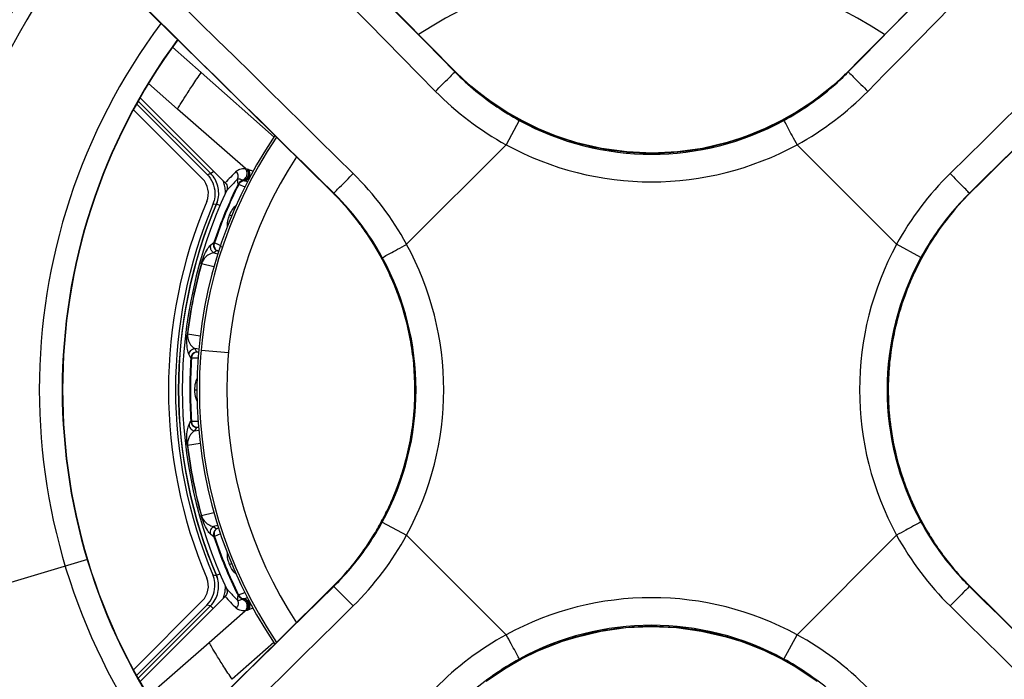
# Model space of a CAD drawing. Units: millimetres. Extents: x 0 to 1189, y 0 to 841.
# Drawn here: x 216 to 287, y 315 to 363 of the extents above; entities that cross this region are included whole.
import ezdxf

# ---------------------------------------------------------------- set-up
doc = ezdxf.new("R2010")
doc.units = ezdxf.units.MM
doc.header["$LTSCALE"] = 65.395
doc.layers.get('0').update_dxf_attribs({"linetype": 'CONTINUOUS'})
doc.layers.add('345147030000', color=7, linetype='CONTINUOUS')
doc.layers.add('683020303000', color=7, linetype='CONTINUOUS')

msp = doc.modelspace()

# ---------------------------------------------------------------- linework, layer by layer
at = {"color": 7, "linetype": 'CONTINUOUS'}
for p, q in [((279.9671, 363.292), (275.969, 359.2506)), ((247.4907, 359.2993), (247.4858, 359.3055)), ((247.5044, 359.2478), (247.4907, 359.2993)), ((247.5409, 359.25), (247.5408, 359.2501)), ((247.5459, 359.2437), (247.5409, 359.25)), ((275.9688, 359.2504), (275.4637, 358.7624)), ((275.9634, 359.2438), (275.9688, 359.2504)), ((275.9688, 359.2504), (275.969, 359.2506)), ((276.0048, 359.2478), (276.0185, 359.2993)), ((276.0185, 359.2993), (276.0234, 359.3055)), ((249.778, 357.3226), (249.7684, 357.3311)), ((273.7312, 357.3226), (273.7407, 357.331)), ((224.2198, 356.497), (229.2055, 351.5112)), ((252.1717, 355.725), (251.2176, 353.9669)), ((234.6781, 354.4281), (238.7196, 350.4299)), ((251.2191, 353.9643), (244.0059, 346.7511)), ((255.2927, 354.436), (255.2916, 354.4348)), ((268.2073, 354.4329), (268.2177, 354.4348)), ((279.5033, 346.7511), (272.2901, 353.9643)), ((238.6708, 350.4794), (238.6647, 350.4844)), ((238.7224, 350.4657), (238.6708, 350.4794)), ((238.7198, 350.4297), (238.7196, 350.4299)), ((238.7198, 350.4297), (239.2078, 349.9246)), ((238.7264, 350.4243), (238.7198, 350.4297)), ((284.7828, 350.4242), (284.789, 350.4293)), ((284.7868, 350.4657), (284.8384, 350.4794)), ((284.789, 350.4293), (284.7891, 350.4294)), ((284.8384, 350.4794), (284.8446, 350.4844)), ((240.6476, 348.1922), (240.6392, 348.2016)), ((282.8616, 348.1922), (282.8701, 348.2018)), ((281.2641, 345.7984), (279.506, 346.7526)), ((243.5364, 342.6709), (243.5353, 342.6787)), ((279.9751, 342.6776), (279.9738, 342.6786)), ((243.5342, 329.7537), (243.5354, 329.7525)), ((279.9728, 329.7603), (279.9739, 329.7525)), ((242.2451, 326.6327), (244.0032, 325.6785)), ((244.0059, 325.68), (251.2191, 318.4668)), ((272.2901, 318.4668), (279.5033, 325.68)), ((240.6476, 324.239), (240.6391, 324.2294)), ((282.8616, 324.239), (282.87, 324.2295)), ((284.7894, 322.0014), (284.3014, 322.5065)), ((238.6708, 321.9517), (238.6647, 321.9468)), ((238.7224, 321.9654), (238.6708, 321.9517)), ((238.7202, 322.0019), (238.7201, 322.0017)), ((238.7264, 322.0069), (238.7202, 322.0019)), ((284.7828, 322.0068), (284.7894, 322.0014)), ((284.7868, 321.9654), (284.8384, 321.9517)), ((284.7894, 322.0014), (284.7896, 322.0012)), ((288.8311, 318.0031), (284.7897, 322.0012)), ((284.8384, 321.9517), (284.8445, 321.9468)), ((229.2055, 320.9199), (224.2356, 315.95)), ((271.3375, 316.7061), (272.2916, 318.4642)), ((255.297, 317.9966), (255.2915, 317.9963)), ((268.2165, 317.9952), (268.2176, 317.9964))]:
    msp.add_line(p, q, dxfattribs=at)
for points in [[(247.5408, 359.2501), (243.5847, 363.2489), (239.1147, 367.7793), (234.6701, 372.3079), (230.2753, 376.8212), (225.9556, 381.3046), (221.7344, 385.7436), (217.6337, 390.1243), (214.145, 393.917)], [(204.0533, 383.825), (207.8046, 380.3747), (212.1878, 376.2723), (216.6281, 372.0504), (221.1116, 367.731), (225.6242, 363.3373), (230.1511, 358.8945), (234.6781, 354.4281)], [(284.7891, 350.4294), (288.7879, 354.3854), (293.3184, 358.8555), (297.847, 363.3001), (302.3602, 367.6948), (306.8437, 372.0145), (311.2826, 376.2358), (315.6634, 380.3364), (319.4561, 383.8252)], [(249.7684, 357.3311), (249.2284, 357.7445), (248.6563, 358.2163), (248.0992, 358.7125), (247.5409, 359.2499)], [(275.4637, 358.7624), (274.909, 358.2646), (274.3377, 357.7898), (273.7407, 357.331)], [(255.2927, 354.436), (254.7831, 354.6179), (253.5644, 355.1163), (252.3919, 355.686), (251.2716, 356.321), (250.2091, 357.0146), (249.7684, 357.3311)], [(273.7407, 357.331), (273.3499, 357.0495), (272.2873, 356.3514), (271.1647, 355.711), (269.9873, 355.1354), (268.7609, 354.6309), (268.2073, 354.4329)], [(268.2072, 354.4328), (267.2306, 354.1271), (265.4428, 353.7054), (263.6236, 353.4496), (261.7878, 353.362), (259.9516, 353.4435), (258.1315, 353.6933), (256.3425, 354.109), (255.2927, 354.436)], [(282.8701, 348.2018), (283.2835, 348.7417), (283.7554, 349.3139), (284.2516, 349.8709), (284.789, 350.4293)], [(239.2078, 349.9246), (239.7056, 349.37), (240.1804, 348.7987), (240.6392, 348.2017)], [(240.6392, 348.2016), (240.9204, 347.8113), (241.6179, 346.7496), (242.2577, 345.6285), (242.8326, 344.4532), (243.3364, 343.2295), (243.5364, 342.6709)], [(279.9751, 342.6776), (280.1569, 343.1871), (280.6554, 344.4058), (281.225, 345.5783), (281.8601, 346.6986), (282.5536, 347.7611), (282.8701, 348.2018)], [(243.5365, 342.6708), (243.8431, 341.6915), (244.2648, 339.9038), (244.5206, 338.0845), (244.6082, 336.2488), (244.5266, 334.4126), (244.2769, 332.5925), (243.8611, 330.8035), (243.5342, 329.7537)], [(279.9727, 329.7603), (279.6661, 330.7397), (279.2444, 332.5274), (278.9886, 334.3467), (278.901, 336.1825), (278.9826, 338.0186), (279.2323, 339.8387), (279.6481, 341.6277), (279.9751, 342.6776)], [(243.5342, 329.7537), (243.3523, 329.2441), (242.8539, 328.0254), (242.2842, 326.8529), (241.6491, 325.7325), (240.9556, 324.6701), (240.6391, 324.2294)], [(282.87, 324.2295), (282.5888, 324.6199), (281.8913, 325.6815), (281.2515, 326.8026), (280.6766, 327.9779), (280.1728, 329.2017), (279.9728, 329.7603)], [(240.6391, 324.2293), (240.2257, 323.6894), (239.7539, 323.1173), (239.2576, 322.5602), (238.7202, 322.0019)], [(284.3014, 322.5065), (283.8036, 323.0612), (283.3288, 323.6325), (282.87, 324.2295)], [(238.7201, 322.0017), (234.7213, 318.0457), (230.1908, 313.5757), (225.6622, 309.1311), (221.149, 304.7363), (216.6655, 300.4166), (212.2266, 296.1954), (207.8458, 292.0947), (204.0531, 288.606)], [(255.2971, 317.9967), (256.2786, 318.304), (258.0664, 318.7257), (259.8856, 318.9815), (261.7214, 319.0691), (263.5575, 318.9876), (265.3775, 318.7379), (267.1666, 318.3221), (268.2165, 317.9952)], [(249.7685, 315.1002), (250.1584, 315.3811), (251.2192, 316.0781), (252.339, 316.7172), (253.5125, 317.2915), (254.734, 317.7949), (255.297, 317.9966)], [(268.2165, 317.9952), (268.7261, 317.8133), (269.9448, 317.3148), (271.1174, 316.7451), (272.2377, 316.1101), (273.3001, 315.4166), (273.7408, 315.1001)]]:
    msp.add_lwpolyline(points, dxfattribs=at)
for centre, radius, start, end in [((134.6204, 471.2559), 159.03, 314.502886, 315.005022), ((264.0011, 375.6608), 23.2442, 224.740452, 224.934084), ((261.7644, 373.2853), 20.01, 224.549472, 230.48488), ((261.4216, 373.1073), 19.6146, 224.975501, 233.585444), ((262.0851, 373.1105), 19.6186, 306.414671, 313.551904), ((261.7479, 373.2816), 20.0052, 311.116677, 315.451576), ((262.1491, 373.043), 19.5256, 313.552235, 315.030668), ((259.4684, 375.7001), 23.3, 315.06677, 315.259636), ((388.8891, 471.2562), 159.0305, 224.994981, 225.497114), ((261.7225, 373.321), 20.0515, 298.653581, 311.097603), ((261.8372, 373.3678), 22.1188, 224.613755, 241.311396), ((261.7778, 373.3092), 20.037, 230.498988, 241.352699), ((261.6832, 373.353), 22.1004, 298.681734, 315.393363), ((261.8763, 373.7242), 20.3809, 233.586371, 238.708333), ((261.6124, 373.7556), 20.4184, 302.016827, 304.64589), ((261.6594, 373.6877), 20.3358, 304.645728, 306.138997), ((261.7036, 373.6269), 20.2607, 306.139669, 306.416128), ((261.9024, 373.7678), 20.4317, 238.709114, 242.155802), ((261.6018, 373.7766), 20.4418, 294.51963, 301.309947), ((261.6217, 373.7407), 20.4008, 301.314589, 302.017033), ((261.7546, 373.2598), 19.9825, 241.343154, 298.656801), ((261.9098, 373.7813), 20.4471, 242.155342, 242.349689), ((261.9146, 373.7912), 20.4582, 242.350593, 245.772923), ((261.9163, 373.7949), 20.4622, 245.772781, 246.044742), ((261.9216, 373.8077), 20.476, 246.045879, 249.488793), ((261.9227, 373.8103), 20.4788, 249.488373, 250.348236), ((261.9138, 373.7852), 20.4522, 250.348217, 251.107846), ((261.5937, 373.7892), 20.4566, 289.238455, 291.050882), ((261.5753, 373.8375), 20.5082, 291.050336, 293.625739), ((261.5907, 373.8022), 20.4697, 293.625833, 294.518064), ((261.7545, 373.2752), 21.9962, 241.385808, 298.614648), ((261.7468, 373.3085), 19.9472, 251.118111, 254.102865), ((261.7517, 373.3249), 19.9643, 254.102408, 254.417973), ((261.7549, 373.339), 19.9787, 254.419798, 259.555884), ((261.7522, 373.3447), 19.9847, 280.650661, 288.876153), ((261.6162, 373.7253), 20.3888, 288.891601, 289.237745), ((261.757, 373.3538), 19.9936, 259.557892, 264.732145), ((261.7553, 373.3407), 19.9805, 264.733535, 264.919444), ((261.7545, 373.3744), 20.0139, 264.93013, 275.273749), ((261.7536, 373.3445), 19.9843, 275.284218, 275.459475), ((261.7523, 373.3533), 19.9931, 275.460713, 280.645707), ((126.7139, 463.3501), 159.0305, 314.994981, 315.497114), ((224.6172, 336.1442), 22.1004, 28.681734, 45.393363), ((298.9069, 336.133), 22.1188, 134.613755, 151.311396), ((396.7949, 463.3497), 159.03, 224.502886, 225.005022), ((228.1449, 350.4506), 1.5, 337.045481, 45), ((222.2701, 333.9294), 23.3, 45.06677, 45.259636), ((224.6885, 336.2089), 20.0052, 41.116677, 45.451576), ((224.9272, 336.6101), 19.5256, 43.552235, 45.030668), ((298.6463, 336.5485), 19.6146, 134.975501, 143.585444), ((298.8243, 336.2058), 20.01, 134.549472, 140.48488), ((301.1998, 333.969), 23.2442, 134.740452, 134.934084), ((261.7546, 336.2156), 35, 157.045481, 202.954519), ((224.8597, 336.5461), 19.6186, 36.414671, 43.551904), ((224.6492, 336.1834), 20.0516, 28.653571, 41.0976), ((298.8483, 336.1924), 20.037, 140.498988, 151.352701), ((224.345, 336.1658), 20.2585, 36.140848, 36.4162), ((224.2835, 336.1211), 20.3345, 34.644169, 36.140165), ((299.2632, 336.0939), 20.3809, 143.586371, 148.708291), ((224.2142, 336.0732), 20.4188, 32.023625, 34.644321), ((224.228, 336.0817), 20.4026, 31.316026, 32.023854), ((224.1952, 336.0636), 20.44, 24.538218, 31.311599), ((224.6951, 336.2155), 21.9961, 331.385693, 28.614776), ((298.8142, 336.2157), 21.9961, 151.385707, 208.614726), ((299.3068, 336.0677), 20.4317, 148.709072, 152.155803), ((224.7104, 336.2156), 19.9825, 331.343124, 28.656819), ((298.7988, 336.2156), 19.9825, 151.343136, 208.656811), ((299.3303, 336.0555), 20.4582, 152.350618, 155.772977), ((299.3203, 336.0604), 20.4471, 152.155343, 152.349714), ((224.1685, 336.0521), 20.4691, 23.634873, 24.536469), ((224.1282, 336.0345), 20.5131, 21.075696, 23.634712), ((299.3467, 336.0486), 20.4761, 156.045852, 159.488867), ((299.3339, 336.0539), 20.4622, 155.772836, 156.044714), ((224.1707, 336.0507), 20.4676, 19.233149, 21.076311), ((299.3494, 336.0475), 20.4789, 159.488446, 160.348392), ((224.2327, 336.0726), 20.4018, 18.892933, 19.232448), ((224.6256, 336.2132), 19.9845, 10.649796, 18.876236), ((298.8479, 336.2232), 19.9475, 161.118177, 164.110156), ((299.3243, 336.0564), 20.4523, 160.348373, 161.107826), ((298.8651, 336.2182), 19.9654, 164.109679, 164.422971), ((298.8782, 336.2152), 19.9789, 164.424796, 169.59161), ((224.6168, 336.2133), 19.9932, 5.461351, 10.644852), ((298.8936, 336.2131), 19.9944, 169.593804, 174.902294), ((224.6255, 336.2146), 19.9844, 5.284035, 5.46012), ((224.5958, 336.2155), 20.0139, 354.930944, 5.273554), ((298.8808, 336.2151), 19.9814, 174.904679, 180.10594), ((298.8857, 336.2163), 19.9864, 180.109469, 185.448095), ((224.6164, 336.2179), 19.9936, 349.554525, 354.730353), ((224.6294, 336.2162), 19.9805, 354.731751, 354.920276), ((298.9347, 336.2284), 20.0363, 185.46921, 198.857291), ((224.6313, 336.2159), 19.9786, 344.419227, 349.552532), ((224.662, 336.2077), 19.9468, 341.11801, 344.102395), ((224.6455, 336.2126), 19.964, 344.101937, 344.417397), ((224.1849, 336.3747), 20.4523, 340.34816, 341.107798), ((299.2765, 336.3586), 20.4018, 198.892919, 199.232391), ((299.3385, 336.3805), 20.4676, 199.233092, 201.076377), ((224.1625, 336.3826), 20.476, 336.045941, 339.488884), ((224.1599, 336.3837), 20.4788, 339.488463, 340.348179), ((299.381, 336.3966), 20.5131, 201.075762, 203.634711), ((299.3407, 336.379), 20.4691, 203.634873, 204.536518), ((224.1789, 336.3756), 20.4582, 332.350651, 335.773012), ((224.1753, 336.3773), 20.4622, 335.77287, 336.044804), ((299.314, 336.3675), 20.44, 204.538268, 211.311607), ((224.2024, 336.3634), 20.4317, 328.709143, 332.15586), ((224.1889, 336.3708), 20.4471, 332.1554, 332.349748), ((224.6609, 336.2388), 20.037, 320.498988, 331.3527), ((298.86, 336.2477), 20.0515, 208.653574, 221.097601), ((224.6023, 336.2981), 22.1188, 314.613755, 331.311396), ((224.246, 336.3373), 20.3809, 323.586371, 328.708362), ((298.892, 336.287), 22.1004, 208.681734, 225.393363), ((299.2812, 336.3494), 20.4026, 211.316034, 212.023849), ((299.295, 336.358), 20.4188, 212.02362, 214.644321), ((299.2257, 336.31), 20.3345, 214.644169, 216.140164), ((224.8629, 335.8826), 19.6146, 314.975501, 323.585444), ((299.1642, 336.2654), 20.2585, 216.140847, 216.416201), ((298.6495, 335.885), 19.6186, 216.414671, 223.551904), ((224.6849, 336.2254), 20.01, 314.549472, 320.48488), ((228.1449, 321.9806), 1.5, 315, 22.954519), ((298.8207, 336.2222), 20.0052, 221.116677, 225.451576), ((222.3094, 338.4621), 23.2442, 314.740452, 314.934084), ((298.582, 335.8211), 19.5256, 223.552235, 225.030668), ((301.2391, 338.5018), 23.3, 225.06677, 225.259636), ((126.7143, 209.0814), 159.03, 44.502886, 45.005022), ((261.7547, 299.156), 21.9961, 61.385709, 118.614721), ((396.7953, 209.0811), 159.0305, 134.994981, 135.497114), ((261.7546, 299.1713), 19.9825, 61.343136, 118.656811), ((261.7675, 299.0355), 20.0363, 95.477154, 108.857369), ((261.7548, 299.0552), 20.0155, 84.936377, 95.446328), ((261.754, 299.0905), 19.9804, 84.730825, 84.925126), ((261.7523, 299.0775), 19.9935, 79.553136, 84.729428), ((261.826, 299.0782), 22.1004, 118.681735, 135.393364), ((261.7543, 299.0922), 19.9787, 74.417392, 79.551182), ((261.7579, 299.1075), 19.963, 74.092528, 74.415521), ((261.7623, 299.1224), 19.9474, 71.118024, 74.092945), ((261.672, 299.0633), 22.1188, 44.613754, 61.311395), ((261.9364, 298.5874), 20.515, 111.099012, 113.642192), ((261.9209, 298.6282), 20.4713, 109.226977, 111.099664), ((261.899, 298.6902), 20.4056, 108.893412, 109.226261), ((261.5951, 298.6451), 20.4531, 70.34545, 71.107743), ((261.5863, 298.6203), 20.4794, 69.489095, 70.34547), ((261.5876, 298.6234), 20.476, 66.045788, 69.489521), ((261.7867, 299.1102), 20.0516, 118.653577, 131.098263), ((261.9062, 298.6568), 20.4393, 114.55624, 121.318709), ((261.918, 298.6294), 20.4691, 113.64237, 114.554415), ((261.5929, 298.6363), 20.4621, 65.773321, 66.044643), ((261.5946, 298.6399), 20.4582, 62.350874, 65.773458), ((261.5993, 298.6497), 20.4473, 62.155422, 62.349975), ((261.6068, 298.6634), 20.4317, 58.708858, 62.155883), ((261.7314, 299.1219), 20.037, 50.499525, 61.352702), ((261.8886, 298.6888), 20.4028, 121.323037, 122.02534), ((261.6329, 298.707), 20.3809, 53.586359, 58.708077), ((261.8488, 298.7449), 20.3341, 124.64786, 126.139516), ((261.8969, 298.6753), 20.4187, 122.025107, 124.648003)]:
    msp.add_arc(centre, radius, start, end, dxfattribs=at)
for points in [[(168.3235, 436.7402), (194.2597, 410.4512), (220.184, 384.1503), (246.0917, 357.8333)], [(277.4175, 357.8333), (303.3252, 384.1503), (329.2495, 410.4512), (355.1857, 436.7402)], [(240.1369, 351.8784), (213.8199, 377.7862), (187.519, 403.7104), (161.23, 429.6467)], [(362.2792, 429.6467), (335.9902, 403.7104), (309.6893, 377.7862), (283.3723, 351.8784)], [(213.7412, 393.519), (224.9989, 382.0986), (236.2535, 370.675), (247.5044, 359.2478)], [(276.0048, 359.2478), (287.2556, 370.6749), (298.5101, 382.0984), (309.7679, 393.5188)], [(238.7224, 350.4657), (227.2952, 361.7166), (215.8717, 372.9711), (204.4514, 384.2288)], [(319.058, 384.229), (307.6376, 372.9712), (296.214, 361.7166), (284.7868, 350.4657)], [(204.4512, 288.2021), (215.8716, 299.4599), (227.2952, 310.7145), (238.7224, 321.9654)], [(284.7868, 321.9654), (296.214, 310.7146), (307.6375, 299.46), (319.0578, 288.2023)], [(161.23, 242.7845), (187.519, 268.7207), (213.8199, 294.6449), (240.1369, 320.5527)], [(283.3723, 320.5527), (309.6893, 294.6449), (335.9902, 268.7207), (362.2792, 242.7845)]]:
    msp.add_open_spline(points, degree=3, dxfattribs=at)
for points, knots in [([(247.4907, 359.2993), (244.6268, 362.1925), (233.3445, 373.597), (222.1642, 385.1109), (214.0982, 393.9579)], [0, 0, 0, 0, 0.2537518, 1, 1, 1, 1]), ([(309.411, 393.958), (306.7937, 391.0873), (295.8573, 379.3475), (284.5723, 367.9403), (276.0185, 359.2993)], [0, 0, 0, 0, 0.2421395, 1, 1, 1, 1]), ([(204.0122, 383.872), (206.8829, 381.2547), (218.6227, 370.3183), (230.0299, 359.0333), (238.6708, 350.4794)], [0, 0, 0, 0, 0.2421395, 1, 1, 1, 1]), ([(284.8384, 350.4794), (287.7315, 353.3434), (299.136, 364.6257), (310.6499, 375.806), (319.497, 383.872)], [0, 0, 0, 0, 0.2537518, 1, 1, 1, 1]), ([(247.5044, 359.2478), (247.4776, 359.1985), (247.3136, 359.0698), (247.1844, 358.9176), (247.0815, 358.8146)], [0, 0, 0, 0, 0.2781435, 1, 1, 1, 1]), ([(276.0048, 359.2478), (276.0316, 359.1985), (276.1956, 359.0698), (276.3248, 358.9176), (276.4277, 358.8146)], [0, 0, 0, 0, 0.2781435, 1, 1, 1, 1]), ([(271.3375, 355.725), (271.355, 355.6703), (271.4656, 355.496), (271.6495, 355.1229), (271.9468, 354.5894), (272.1673, 354.1819), (272.2875, 353.9628)], [0, 0, 0, 0, 0.0862139, 0.3053563, 0.625505, 1, 1, 1, 1]), ([(238.7224, 350.4657), (238.7717, 350.4926), (238.9004, 350.6566), (239.0525, 350.7857), (239.1556, 350.8887)], [0, 0, 0, 0, 0.2781435, 1, 1, 1, 1]), ([(284.7868, 350.4657), (284.7375, 350.4926), (284.6088, 350.6566), (284.4567, 350.7857), (284.3536, 350.8887)], [0, 0, 0, 0, 0.2781435, 1, 1, 1, 1]), ([(242.2451, 345.7984), (242.2999, 345.816), (242.4742, 345.9265), (242.8472, 346.1105), (243.3808, 346.4078), (243.7883, 346.6283), (244.0074, 346.7485)], [0, 0, 0, 0, 0.0862139, 0.3053563, 0.625505, 1, 1, 1, 1]), ([(281.2641, 326.6327), (281.2093, 326.6151), (281.035, 326.5046), (280.662, 326.3206), (280.1284, 326.0234), (279.721, 325.8029), (279.5018, 325.6827)], [0, 0, 0, 0, 0.0862139, 0.3053563, 0.625505, 1, 1, 1, 1]), ([(238.6708, 321.9517), (235.7777, 319.0877), (224.3732, 307.8054), (212.8593, 296.6252), (204.0122, 288.5592)], [0, 0, 0, 0, 0.2537518, 1, 1, 1, 1]), ([(238.7224, 321.9654), (238.7717, 321.9386), (238.9004, 321.7746), (239.0525, 321.6454), (239.1556, 321.5425)], [0, 0, 0, 0, 0.2781435, 1, 1, 1, 1]), ([(284.7868, 321.9654), (284.7375, 321.9386), (284.6088, 321.7746), (284.4567, 321.6454), (284.3536, 321.5425)], [0, 0, 0, 0, 0.2781435, 1, 1, 1, 1]), ([(319.497, 288.5591), (316.6263, 291.1765), (304.8865, 302.1129), (293.4793, 313.3979), (284.8384, 321.9517)], [0, 0, 0, 0, 0.2421395, 1, 1, 1, 1]), ([(252.1717, 316.7061), (252.1542, 316.7609), (252.0436, 316.9351), (251.8597, 317.3082), (251.5624, 317.8417), (251.3419, 318.2492), (251.2217, 318.4683)], [0, 0, 0, 0, 0.0862139, 0.3053563, 0.625505, 1, 1, 1, 1])]:
    msp.add_open_spline(points, degree=3, knots=knots, dxfattribs=at)
at = {"layer": '345147030000', "color": 7, "linetype": 'CONTINUOUS'}
for p, q in [((229.5483, 351.8218), (224.4471, 356.9254)), ((229.8178, 351.8741), (224.5647, 357.1297)), ((229.5483, 351.8218), (229.8178, 351.8741)), ((229.8178, 351.8741), (230.0069, 352.0631)), ((230.2242, 349.6728), (229.9759, 349.6313)), ((230.2421, 349.6758), (230.5109, 349.561)), ((229.9694, 322.8116), (230.2176, 322.7699)), ((230.5037, 322.8813), (230.2356, 322.7669)), ((224.4536, 315.5368), (229.5407, 320.6213)), ((224.5648, 315.3261), (229.8101, 320.5689)), ((229.8101, 320.5689), (229.5407, 320.6213)), ((229.8101, 320.5689), (229.9992, 320.3797))]:
    msp.add_line(p, q, dxfattribs=at)
for centre, radius, start, end in [((228.2849, 350.4422), 2.6062, 19.220227, 20.219437), ((228.2551, 350.4325), 2.6375, 11.05583, 19.205965), ((228.254, 350.432), 2.6386, 2.913663, 11.063654), ((228.2914, 350.4344), 2.6011, 0.242403, 2.901636), ((261.7538, 336.2137), 34.4944, 157.109059, 202.862999), ((261.7538, 336.2137), 34.2858, 156.614139, 203.357788), ((261.7538, 336.2137), 34.2837, 156.637881, 203.334177), ((261.7538, 336.2137), 34.2695, 156.87014, 203.101918), ((228.3057, 350.3372), 1.8133, 337.088887, 341.053337), ((228.237, 350.3606), 1.8859, 341.057788, 345.74105), ((228.5264, 350.4056), 1.8645, 336.95834, 345.646391), ((228.2993, 322.1067), 1.8128, 18.922924, 22.883332), ((228.2314, 322.0836), 1.8845, 14.233593, 18.918512), ((228.5418, 322.0464), 1.8406, 18.296574, 23.045768), ((228.2448, 322.0121), 2.6409, 348.909418, 355.795998), ((228.268, 322.01), 2.6177, 355.804038, 357.07167), ((228.2845, 322.0093), 2.6012, 357.070159, 359.722843), ((228.2779, 322.0015), 2.6062, 339.752673, 340.751348), ((228.2482, 322.0112), 2.6375, 340.765611, 348.915801)]:
    msp.add_arc(centre, radius, start, end, dxfattribs=at)
for points, knots in [([(229.5483, 351.8218), (229.7223, 351.6475), (230.0023, 351.2255), (230.1118, 350.7334), (230.1234, 350.4872)], [0, 0, 0, 0, 0.499863, 1, 1, 1, 1]), ([(230.3327, 349.9434), (230.4182, 350.2768), (230.4102, 350.9973), (230.0606, 351.6307), (229.8178, 351.8741)], [0, 0, 0, 0, 0.5003157, 1, 1, 1, 1]), ([(230.2359, 349.6748), (230.2446, 349.6952), (230.2584, 349.7243), (230.2999, 349.858), (230.2872, 349.8287)], [0, 0, 0, 0, 0.4102093, 1, 1, 1, 1]), ([(229.8101, 320.5689), (230.0679, 320.8269), (230.4304, 321.5083), (230.4041, 322.2777), (230.2894, 322.6242)], [0, 0, 0, 0, 0.4998395, 1, 1, 1, 1]), ([(230.2806, 322.614), (230.2933, 322.5847), (230.2518, 322.7184), (230.238, 322.7475), (230.2293, 322.7679)], [0, 0, 0, 0, 0.5898905, 1, 1, 1, 1]), ([(229.5407, 320.6213), (229.7146, 320.7953), (229.9933, 321.2174), (230.1041, 321.7084), (230.1162, 321.9542)], [0, 0, 0, 0, 0.4999031, 1, 1, 1, 1])]:
    msp.add_open_spline(points, degree=3, knots=knots, dxfattribs=at)
for points in [[(230.1234, 350.4872), (230.1328, 350.2895), (230.1136, 350.088), (230.0648, 349.8961)], [(230.1162, 321.9542), (230.126, 322.1525), (230.1069, 322.3545), (230.0581, 322.5469)]]:
    msp.add_open_spline(points, degree=3, dxfattribs=at)
at = {"layer": '683020303000', "color": 6, "linetype": 'CONTINUOUS'}
for p, q in [((227.0539, 361.0406), (229.1324, 359.2003)), ((229.1326, 359.2005), (234.4055, 354.5226)), ((227.4182, 356.5508), (225.3087, 358.4075)), ((224.7039, 357.3687), (230.8674, 351.2022)), ((232.3232, 352.2326), (227.4182, 356.5508)), ((231.7996, 351.1122), (231.7576, 351.4675)), ((231.7996, 351.1122), (231.8443, 351.09)), ((232.3014, 350.9), (231.8443, 351.09)), ((232.255, 351.3572), (232.2047, 351.3756)), ((231.1748, 350.8597), (230.965, 350.6335)), ((231.2023, 350.889), (231.1748, 350.8597)), ((231.1876, 348.8834), (231.3413, 348.8197)), ((229.8286, 346.7063), (230.0433, 346.8752)), ((230.0433, 346.8752), (230.0578, 346.8703)), ((230.0578, 346.8703), (230.0906, 346.8593)), ((230.0906, 346.8593), (230.2905, 346.7766)), ((230.2905, 346.7766), (230.4217, 346.7224)), ((230.4217, 346.7224), (230.5305, 346.6774)), ((230.2462, 346.2978), (230.0326, 346.1321)), ((230.0326, 346.1321), (230.3335, 346.0597)), ((230.3891, 346.2389), (230.2462, 346.2978)), ((230.663, 346.5457), (230.501, 346.5996)), ((229.1336, 345.3459), (229.1493, 345.3415)), ((230.0525, 345.1231), (229.1493, 345.3415)), ((228.1239, 340.2762), (228.1401, 340.2743)), ((228.1401, 340.2743), (229.0575, 340.1301)), ((228.653, 339.2056), (228.7869, 338.9707)), ((228.9592, 339.1571), (228.653, 339.2056)), ((228.7869, 338.9707), (228.9418, 338.9704)), ((229.1165, 339.0771), (231.1013, 338.903)), ((228.3783, 338.5151), (228.2447, 338.7534)), ((228.3783, 338.5151), (228.4281, 338.5117)), ((228.9023, 338.5112), (228.4281, 338.5117)), ((228.6658, 336.2218), (228.8272, 336.2217)), ((228.3101, 333.8094), (228.3772, 333.9285)), ((228.3772, 333.9285), (228.3924, 333.9296)), ((228.3924, 333.9296), (228.427, 333.9319)), ((228.427, 333.9319), (228.9059, 333.9322)), ((228.2434, 333.6903), (228.3101, 333.8094)), ((228.7855, 333.4728), (228.6516, 333.2379)), ((228.6516, 333.2379), (228.9551, 333.2858)), ((228.9409, 333.473), (228.7855, 333.4728)), ((228.1381, 332.1694), (228.1219, 332.1675)), ((229.0597, 332.3139), (228.1381, 332.1694)), ((229.1449, 327.1018), (229.1291, 327.0973)), ((229.1449, 327.1018), (230.0497, 327.3201)), ((230.3227, 326.3815), (230.0277, 326.3107)), ((230.0277, 326.3107), (230.2413, 326.1449)), ((230.2413, 326.1449), (230.3826, 326.2031)), ((230.0381, 325.5677), (229.8235, 325.7367)), ((230.0854, 325.5835), (230.0381, 325.5677)), ((230.5289, 325.7667), (230.0854, 325.5835)), ((220.8904, 323.9255), (197.3826, 316.8564)), ((231.1814, 323.5589), (231.3267, 323.619)), ((230.9579, 321.8089), (231.1677, 321.5826)), ((224.6954, 315.0786), (230.8601, 321.2402)), ((231.1677, 321.5826), (231.1951, 321.5533)), ((231.7502, 320.9745), (231.7923, 321.3298)), ((231.8059, 321.3365), (231.7923, 321.3298)), ((231.837, 321.352), (231.8059, 321.3365)), ((231.837, 321.352), (232.2813, 321.5363)), ((232.1973, 321.0661), (232.2476, 321.0845)), ((229.6975, 317.9065), (232.3154, 320.2091)), ((225.3182, 314.0555), (229.6975, 317.9066)), ((234.3844, 317.9089), (231.375, 315.2398))]:
    msp.add_line(p, q, dxfattribs=at)
for centre, radius, start, end in [((261.7538, 336.2137), 53.7956, 141.935044, 218.061802), ((261.7538, 336.2137), 52.6042, 142.073444, 217.921285), ((261.7538, 336.2137), 30.7703, 56.733841, 123.26225), ((261.7538, 336.2137), 44.3576, 143.247882, 216.731962), ((261.7538, 336.2137), 42.6975, 143.545195, 216.451806), ((261.7538, 336.2137), 42.671, 143.544121, 216.425266), ((261.7538, 336.2137), 32.9334, 145.983082, 214.01632), ((261.7538, 336.2137), 32.7627, 146.027016, 213.964465), ((261.7538, 336.2137), 30.7703, 146.727726, 213.26444), ((257.4218, 326.9601), 35.9545, 135.765246, 137.606409), ((261.7538, 336.2137), 33.4548, 153.555375, 161.416683), ((261.7538, 336.2137), 33.4049, 153.555375, 161.416682), ((256.7981, 326.8737), 35.0982, 135.515594, 136.824685), ((261.7538, 336.2137), 33.9983, 154.904143, 205.067913), ((230.6984, 346.7177), 0.6648, 178.946791, 185.654629), ((230.6096, 346.6778), 0.5498, 160.725392, 172.062952), ((230.5124, 346.7151), 0.4939, 199.278074, 212.000382), ((230.5248, 346.7228), 0.5085, 211.991728, 224.36353), ((230.5187, 346.7167), 0.4999, 224.347078, 230.667178), ((230.5014, 346.6954), 0.4724, 230.658107, 237.305433), ((261.7538, 336.2137), 33.8745, 164.360065, 173.111989), ((261.7538, 336.2137), 33.8581, 164.360177, 173.111881), ((261.7538, 336.2137), 33.4548, 176.055375, 183.916683), ((261.7538, 336.2137), 33.4049, 176.055375, 183.916682), ((228.976, 333.963), 0.5499, 183.234023, 194.568824), ((228.7435, 333.7284), 0.499, 246.847965, 259.387991), ((228.8789, 333.9694), 0.5056, 240.661255, 253.135193), ((228.8691, 333.9377), 0.4724, 253.158035, 259.805645), ((261.7538, 336.2137), 33.8745, 186.860069, 195.611992), ((261.7538, 336.2137), 33.8581, 186.860177, 195.611881), ((261.7538, 336.2137), 33.4548, 198.555375, 206.416683), ((261.7538, 336.2137), 33.4049, 198.555375, 206.416682), ((257.4263, 345.4694), 35.9545, 222.365649, 224.206812), ((256.8027, 345.5561), 35.0982, 223.147376, 224.456464), ((232.1046, 320.6372), 0.4389, 72.40933, 77.794833), ((231.9324, 320.5544), 0.5175, 353.673198, 5.40001), ((232.0891, 320.5547), 0.5544, 351.960711, 3.062514)]:
    msp.add_arc(centre, radius, start, end, dxfattribs=at)
for points, knots in [([(227.4182, 356.5508), (227.4863, 356.6568), (227.6646, 356.9724), (228.0299, 357.551), (228.5295, 358.3308), (228.9215, 358.8988), (229.1324, 359.2003)], [0, 0, 0, 0, 0.1197557, 0.3442864, 0.6502609, 1, 1, 1, 1]), ([(231.6606, 352.0421), (231.7362, 352.1145), (231.9515, 352.2328), (232.1927, 352.2424), (232.3229, 352.233)], [0, 0, 0, 0, 0.4450083, 1, 1, 1, 1]), ([(231.7576, 351.4675), (231.8029, 351.5584), (231.8355, 351.7757), (231.7333, 351.9695), (231.6608, 352.0419)], [0, 0, 0, 0, 0.4978613, 1, 1, 1, 1]), ([(232.1085, 351.405), (232.1854, 351.4288), (232.3349, 351.5202), (232.4628, 351.7523), (232.4634, 352.0181), (232.3785, 352.1727), (232.3232, 352.2326)], [0, 0, 0, 0, 0.2401995, 0.4976825, 0.7567574, 1, 1, 1, 1]), ([(232.4527, 352.2084), (232.5523, 352.0739), (232.5969, 351.7735), (232.413, 351.4777), (232.2536, 351.3974), (232.175, 351.3827)], [0, 0, 0, 0, 0.4988746, 0.7615338, 1, 1, 1, 1]), ([(232.5937, 351.8326), (232.5802, 351.725), (232.4943, 351.5196), (232.3037, 351.397), (232.2047, 351.3756)], [0, 0, 0, 0, 0.5170722, 1, 1, 1, 1]), ([(232.255, 351.3572), (232.4112, 351.3893), (232.689, 351.6519), (232.6608, 352.0283), (232.5709, 352.1644)], [0, 0, 0, 0, 0.4944273, 1, 1, 1, 1]), ([(232.3232, 352.2326), (232.3329, 352.2305), (232.3757, 352.2211), (232.419, 352.2134), (232.4527, 352.2083)], [0, 0, 0, 0, 0.2238901, 1, 1, 1, 1]), ([(232.5092, 352.1901), (232.5622, 352.1151), (232.6028, 351.9885), (232.5977, 351.8645), (232.5937, 351.8326)], [0, 0, 0, 0, 0.7405033, 1, 1, 1, 1]), ([(232.5709, 352.1644), (232.5966, 352.1544), (232.7044, 352.1135), (232.8133, 352.0757), (232.8962, 352.0472)], [0, 0, 0, 0, 0.2394058, 1, 1, 1, 1]), ([(232.1085, 351.405), (232.0723, 351.4195), (231.9608, 351.4593), (231.8363, 351.4848), (231.7576, 351.4675)], [0, 0, 0, 0, 0.3263812, 1, 1, 1, 1]), ([(232.0301, 351.3387), (232.0045, 351.3265), (231.9105, 351.2712), (231.8355, 351.1842), (231.7996, 351.1122)], [0, 0, 0, 0, 0.260607, 1, 1, 1, 1]), ([(231.9526, 351.2745), (231.9378, 351.2623), (231.8829, 351.2136), (231.8373, 351.1539), (231.8132, 351.1054)], [0, 0, 0, 0, 0.2625684, 1, 1, 1, 1]), ([(231.8443, 351.09), (231.8711, 351.1368), (231.9255, 351.2311), (232.0146, 351.2945), (232.0594, 351.3225)], [0, 0, 0, 0, 0.505091, 1, 1, 1, 1]), ([(232.2047, 351.3756), (232.1966, 351.3785), (232.1865, 351.3801), (232.1765, 351.3821), (232.175, 351.3827)], [0, 0, 0, 0, 0.8415612, 1, 1, 1, 1]), ([(231.1876, 348.8834), (231.2476, 349.0281), (231.3849, 349.2861), (231.576, 349.5111), (231.6805, 349.595)], [0, 0, 0, 0, 0.5390506, 1, 1, 1, 1]), ([(231.0349, 348.0119), (231.0172, 348.147), (231.0392, 348.4487), (231.126, 348.7348), (231.1876, 348.8834)], [0, 0, 0, 0, 0.4586295, 1, 1, 1, 1]), ([(229.1336, 345.3459), (229.2363, 345.7147), (229.4238, 346.1969), (229.7264, 346.6252), (229.8286, 346.7062)], [0, 0, 0, 0, 0.7458823, 1, 1, 1, 1]), ([(229.8346, 346.3812), (229.8248, 346.408), (229.7966, 346.5139), (229.802, 346.6298), (229.8286, 346.7063)], [0, 0, 0, 0, 0.2601666, 1, 1, 1, 1]), ([(230.0326, 346.1321), (229.9, 346.1134), (229.6817, 346.0314), (229.3523, 345.7769), (229.2047, 345.5213), (229.1493, 345.3415)], [0, 0, 0, 0, 0.3234411, 0.5453131, 1, 1, 1, 1]), ([(230.0326, 346.1321), (230.0108, 346.1457), (229.9255, 346.2109), (229.8625, 346.3047), (229.8346, 346.3812)], [0, 0, 0, 0, 0.239259, 1, 1, 1, 1]), ([(230.0461, 346.5521), (230.0438, 346.5591), (230.0362, 346.592), (230.0359, 346.626), (230.0368, 346.6522)], [0, 0, 0, 0, 0.2192806, 1, 1, 1, 1]), ([(228.2447, 338.7534), (228.1814, 338.8675), (228.0659, 339.379), (228.0775, 339.8962), (228.1239, 340.2762)], [0, 0, 0, 0, 0.2541186, 1, 1, 1, 1]), ([(228.1401, 340.2743), (228.1103, 340.0002), (228.2277, 339.5553), (228.5387, 339.2752), (228.6531, 339.2056)], [0, 0, 0, 0, 0.6731281, 1, 1, 1, 1]), ([(228.2447, 338.7534), (228.2509, 338.8603), (228.3453, 339.0729), (228.5471, 339.1882), (228.653, 339.2056)], [0, 0, 0, 0, 0.4995979, 1, 1, 1, 1]), ([(228.7869, 338.9707), (228.7612, 338.9663), (228.6557, 338.9382), (228.5598, 338.8744), (228.5047, 338.8125)], [0, 0, 0, 0, 0.2394996, 1, 1, 1, 1]), ([(228.5379, 338.8089), (228.554, 338.8291), (228.6212, 338.9034), (228.7146, 338.9537), (228.7869, 338.9707)], [0, 0, 0, 0, 0.2585064, 1, 1, 1, 1]), ([(228.5047, 338.8125), (228.4857, 338.7914), (228.42, 338.7043), (228.3839, 338.5954), (228.3783, 338.5151)], [0, 0, 0, 0, 0.2606689, 1, 1, 1, 1]), ([(228.4577, 338.7236), (228.4486, 338.7066), (228.4165, 338.6407), (228.3973, 338.568), (228.3935, 338.5141)], [0, 0, 0, 0, 0.2625774, 1, 1, 1, 1]), ([(228.4281, 338.5117), (228.435, 338.5652), (228.4492, 338.6731), (228.5071, 338.7659), (228.5379, 338.8089)], [0, 0, 0, 0, 0.5051234, 1, 1, 1, 1]), ([(228.6658, 336.2218), (228.6658, 336.2977), (228.6798, 336.5753), (228.7413, 336.8558), (228.8325, 337.0367)], [0, 0, 0, 0, 0.2727034, 1, 1, 1, 1]), ([(228.8352, 335.4007), (228.807, 335.4558), (228.7015, 335.717), (228.6658, 336.0027), (228.6658, 336.2218)], [0, 0, 0, 0, 0.2200065, 1, 1, 1, 1]), ([(228.3924, 333.9296), (228.3961, 333.8756), (228.4154, 333.803), (228.4474, 333.737), (228.4565, 333.7201)], [0, 0, 0, 0, 0.7374232, 1, 1, 1, 1]), ([(228.1219, 332.1675), (228.0757, 332.5476), (228.0644, 333.0648), (228.1801, 333.5763), (228.2434, 333.6903)], [0, 0, 0, 0, 0.7458814, 1, 1, 1, 1]), ([(228.6516, 333.2379), (228.5363, 333.1699), (228.366, 333.0106), (228.159, 332.6494), (228.1205, 332.3568), (228.1381, 332.1694)], [0, 0, 0, 0, 0.3234394, 0.5453102, 1, 1, 1, 1]), ([(228.4565, 333.7201), (228.4657, 333.6955), (228.479, 333.6642), (228.4986, 333.6367), (228.5034, 333.6311)], [0, 0, 0, 0, 0.7807417, 1, 1, 1, 1]), ([(228.7855, 333.4728), (228.7626, 333.4776), (228.6669, 333.5084), (228.5836, 333.5741), (228.5366, 333.6347)], [0, 0, 0, 0, 0.2342649, 1, 1, 1, 1]), ([(229.8235, 325.7367), (229.7214, 325.8178), (229.419, 326.2462), (229.2317, 326.7285), (229.1291, 327.0973)], [0, 0, 0, 0, 0.2541178, 1, 1, 1, 1]), ([(229.1449, 327.1018), (229.2223, 326.8372), (229.5009, 326.471), (229.8955, 326.3313), (230.0278, 326.3107)], [0, 0, 0, 0, 0.6731264, 1, 1, 1, 1]), ([(229.8235, 325.7367), (229.7884, 325.8379), (229.7942, 326.0704), (229.9365, 326.2542), (230.0277, 326.3107)], [0, 0, 0, 0, 0.4995979, 1, 1, 1, 1]), ([(230.2413, 326.1449), (230.2192, 326.131), (230.1325, 326.0647), (230.0683, 325.969), (230.0411, 325.8908)], [0, 0, 0, 0, 0.2394996, 1, 1, 1, 1]), ([(230.2413, 326.1449), (230.181, 326.1016), (230.114, 326.0193), (230.0803, 325.925), (230.0731, 325.9001)], [0, 0, 0, 0, 0.7415024, 1, 1, 1, 1]), ([(230.0411, 325.8908), (230.0316, 325.864), (230.0043, 325.7584), (230.0126, 325.644), (230.0381, 325.5677)], [0, 0, 0, 0, 0.2606689, 1, 1, 1, 1]), ([(230.0317, 325.7906), (230.0298, 325.7714), (230.0254, 325.6983), (230.0354, 325.6238), (230.0526, 325.5725)], [0, 0, 0, 0, 0.2625765, 1, 1, 1, 1]), ([(230.0731, 325.9001), (230.0611, 325.8486), (230.0432, 325.7408), (230.0713, 325.6356), (230.0854, 325.5835)], [0, 0, 0, 0, 0.4948766, 1, 1, 1, 1]), ([(231.1814, 323.5589), (231.1518, 323.6304), (231.0573, 323.8963), (231.0068, 324.1841), (231.0246, 324.3887)], [0, 0, 0, 0, 0.2736488, 1, 1, 1, 1]), ([(231.6567, 322.8613), (231.6092, 322.9012), (231.4094, 323.1028), (231.2658, 323.3549), (231.1814, 323.5589)], [0, 0, 0, 0, 0.2194868, 1, 1, 1, 1]), ([(231.7502, 320.9745), (231.7718, 320.9697), (231.8924, 320.9603), (232.0104, 321.0006), (232.1011, 321.0369)], [0, 0, 0, 0, 0.184786, 1, 1, 1, 1]), ([(231.7923, 321.3298), (231.8039, 321.3064), (231.8601, 321.2131), (231.9481, 321.1388), (232.0228, 321.1032)], [0, 0, 0, 0, 0.2396976, 1, 1, 1, 1]), ([(231.9453, 321.1674), (231.9304, 321.1796), (231.8756, 321.2283), (231.83, 321.2881), (231.8059, 321.3365)], [0, 0, 0, 0, 0.2625676, 1, 1, 1, 1]), ([(231.837, 321.352), (231.8638, 321.3051), (231.9181, 321.2108), (232.0072, 321.1474), (232.052, 321.1193)], [0, 0, 0, 0, 0.5050929, 1, 1, 1, 1]), ([(232.1011, 321.0369), (232.1898, 321.0094), (232.3612, 320.8954), (232.4382, 320.7032), (232.4476, 320.6031)], [0, 0, 0, 0, 0.4804061, 1, 1, 1, 1]), ([(232.1676, 321.0591), (232.1691, 321.0597), (232.1792, 321.0617), (232.1893, 321.0633), (232.1973, 321.0661)], [0, 0, 0, 0, 0.1586579, 1, 1, 1, 1]), ([(232.5861, 320.609), (232.5731, 320.7127), (232.4942, 320.9051), (232.325, 321.0277), (232.2372, 321.0555)], [0, 0, 0, 0, 0.5314247, 1, 1, 1, 1]), ([(232.2476, 321.0845), (232.3499, 321.0635), (232.5535, 320.9301), (232.6364, 320.7037), (232.6427, 320.5843)], [0, 0, 0, 0, 0.4663669, 1, 1, 1, 1]), ([(232.5471, 320.6158), (232.5381, 320.7054), (232.4799, 320.8753), (232.3433, 320.9935), (232.2694, 321.0271)], [0, 0, 0, 0, 0.526129, 1, 1, 1, 1]), ([(232.315, 320.2087), (232.1849, 320.1994), (231.9437, 320.2091), (231.7284, 320.3275), (231.6529, 320.3999)], [0, 0, 0, 0, 0.5549917, 1, 1, 1, 1]), ([(231.7502, 320.9745), (231.7956, 320.8836), (231.8278, 320.6663), (231.7257, 320.4724), (231.6531, 320.4001)], [0, 0, 0, 0, 0.4978614, 1, 1, 1, 1]), ([(232.4467, 320.4974), (232.4437, 320.4701), (232.4237, 320.3651), (232.3691, 320.2672), (232.3154, 320.2091)], [0, 0, 0, 0, 0.2579395, 1, 1, 1, 1]), ([(232.4449, 320.2333), (232.464, 320.259), (232.5338, 320.3735), (232.5573, 320.5147), (232.5471, 320.6158)], [0, 0, 0, 0, 0.23989, 1, 1, 1, 1]), ([(232.5014, 320.2515), (232.5545, 320.3265), (232.5952, 320.453), (232.59, 320.5771), (232.5861, 320.609)], [0, 0, 0, 0, 0.7405546, 1, 1, 1, 1]), ([(232.8792, 320.3911), (232.8516, 320.3816), (232.7457, 320.3451), (232.6403, 320.3073), (232.5631, 320.2772)], [0, 0, 0, 0, 0.2605747, 1, 1, 1, 1]), ([(232.4449, 320.2333), (232.4329, 320.2315), (232.3895, 320.2249), (232.3465, 320.2157), (232.3154, 320.2092)], [0, 0, 0, 0, 0.2762517, 1, 1, 1, 1]), ([(231.3752, 315.2396), (231.1678, 315.5424), (230.7828, 316.1131), (230.2939, 316.8979), (229.9373, 317.4812), (229.7638, 317.7994), (229.6975, 317.9066)], [0, 0, 0, 0, 0.3492843, 0.6552257, 0.8800347, 1, 1, 1, 1])]:
    msp.add_open_spline(points, degree=3, knots=knots, dxfattribs=at)
for points in [[(232.4527, 352.2084), (232.4711, 352.2013), (232.4896, 352.1931), (232.5092, 352.1901)], [(232.5092, 352.1901), (232.5298, 352.1817), (232.5502, 352.1726), (232.5709, 352.1644)], [(230.8683, 351.2013), (230.9115, 351.1581), (230.947, 351.1057), (230.9716, 351.0496)], [(230.9716, 351.0496), (231.027, 350.9225), (231.0239, 350.7591), (230.965, 350.6335)], [(231.9526, 351.2745), (231.9752, 351.2993), (232.0007, 351.3225), (232.0301, 351.3387)], [(232.0594, 351.3225), (232.0215, 351.3131), (231.9855, 351.2956), (231.9526, 351.2745)], [(232.175, 351.3827), (232.125, 351.3755), (232.0756, 351.3606), (232.0301, 351.3387)], [(232.0594, 351.3225), (232.1042, 351.348), (232.154, 351.3664), (232.2047, 351.3756)], [(232.1749, 351.3827), (232.1525, 351.3892), (232.1302, 351.3964), (232.1084, 351.4049)], [(232.4819, 351.2795), (232.406, 351.3046), (232.3302, 351.3302), (232.255, 351.3572)], [(230.0433, 346.8752), (230.0085, 346.7733), (230.0095, 346.6533), (230.0462, 346.5521)], [(230.0337, 346.73), (230.0346, 346.7774), (230.0427, 346.8253), (230.0578, 346.8703)], [(230.0782, 346.5427), (230.0592, 346.6106), (230.0553, 346.6839), (230.0651, 346.7537)], [(230.0368, 346.6522), (230.0451, 346.6141), (230.0581, 346.5762), (230.0782, 346.5427)], [(230.0782, 346.5427), (230.1046, 346.4473), (230.1654, 346.3551), (230.2462, 346.2978)], [(228.4577, 338.7236), (228.4691, 338.7551), (228.4837, 338.7863), (228.5047, 338.8125)], [(228.5379, 338.8089), (228.5065, 338.7856), (228.4799, 338.7556), (228.4577, 338.7236)], [(228.3772, 333.9285), (228.384, 333.821), (228.4308, 333.7106), (228.5034, 333.6311)], [(228.5366, 333.6347), (228.4931, 333.6901), (228.4615, 333.7564), (228.4438, 333.8246)], [(228.2434, 333.6903), (228.2492, 333.6185), (228.2717, 333.5464), (228.3071, 333.4836)], [(228.3071, 333.4836), (228.3599, 333.3903), (228.4487, 333.3117), (228.5473, 333.2696)], [(228.5366, 333.6347), (228.5057, 333.6585), (228.4792, 333.6883), (228.4565, 333.7201)], [(228.5034, 333.6311), (228.5397, 333.5903), (228.5836, 333.5554), (228.6312, 333.5287)], [(230.0411, 325.8908), (230.0324, 325.8584), (230.0306, 325.8241), (230.0317, 325.7906)], [(230.0317, 325.7906), (230.0405, 325.8286), (230.052, 325.8673), (230.0731, 325.9001)], [(230.9579, 321.8089), (231.0168, 321.6832), (231.0198, 321.5199), (230.9644, 321.3927)], [(230.9644, 321.3927), (230.9398, 321.3367), (230.9043, 321.2843), (230.861, 321.2411)], [(231.9966, 321.1391), (231.9789, 321.1474), (231.9619, 321.1571), (231.9453, 321.1674)], [(231.9949, 321.1213), (231.9769, 321.1349), (231.9605, 321.1507), (231.9453, 321.1674)], [(232.0228, 321.1032), (232.013, 321.1085), (232.0037, 321.1147), (231.9949, 321.1213)], [(232.052, 321.1193), (232.0331, 321.1244), (232.0143, 321.1307), (231.9966, 321.1391)], [(232.0228, 321.1032), (232.0682, 321.0812), (232.1177, 321.0663), (232.1676, 321.0591)], [(232.052, 321.1193), (232.0969, 321.0939), (232.1466, 321.0754), (232.1973, 321.0661)], [(232.101, 321.0369), (232.1228, 321.0454), (232.1451, 321.0526), (232.1675, 321.0591)], [(232.2694, 321.0271), (232.237, 321.0418), (232.2026, 321.0525), (232.1676, 321.0591)], [(232.2476, 321.0845), (232.3202, 321.1106), (232.3933, 321.1353), (232.4665, 321.1595)], [(232.5632, 320.2772), (232.5424, 320.269), (232.5221, 320.26), (232.5014, 320.2515)], [(232.638, 320.4772), (232.628, 320.4067), (232.6024, 320.3366), (232.5632, 320.2772)], [(232.5014, 320.2515), (232.4818, 320.2485), (232.4633, 320.2404), (232.4449, 320.2333)]]:
    msp.add_open_spline(points, degree=3, dxfattribs=at)

doc.saveas('drawing.dxf')
